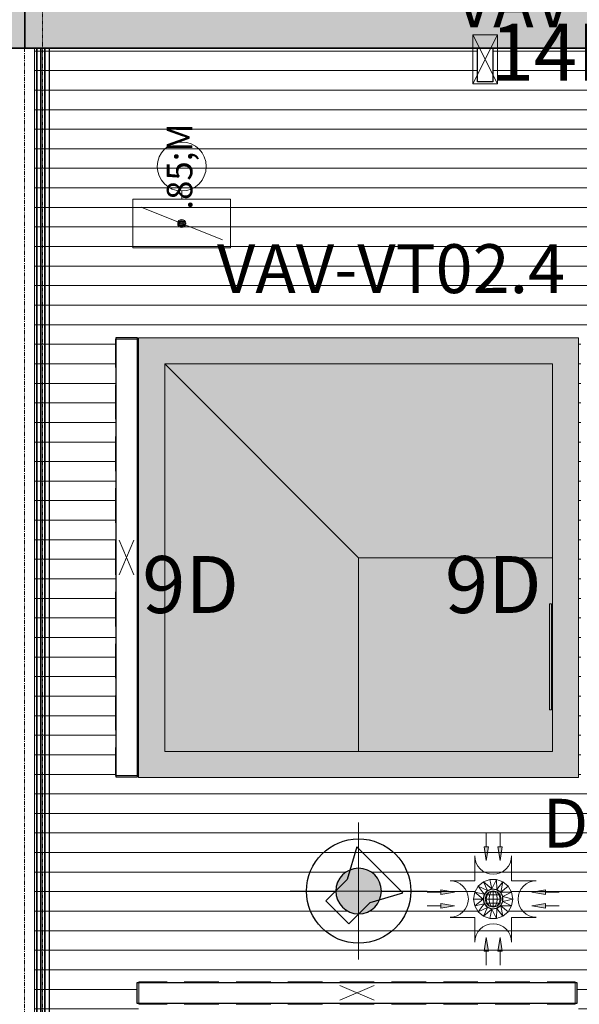
# Model space of a CAD drawing. Units: millimetres. Extents: x 531 to 63035, y 850 to 50442.
# Drawn here: x 10885 to 12602, y 29398 to 32420 of the extents above; entities that cross this region are included whole.
import ezdxf

# ---------------------------------------------------------------- set-up
doc = ezdxf.new("R2010")
doc.units = ezdxf.units.MM
doc.linetypes.add('Dash 0_75mm', pattern=[1.5, 0.75, -0.75])
doc.linetypes.add('Grid Line', pattern=[22.225, 12.7, -3.175, 3.175, -3.175])
for name, color, linetype, lineweight in [('0-1', 7, 'Continuous', 5), ('A-CLNG', 7, 'Continuous', 9), ('A-DETL-GENF', 7, 'Continuous', 9), ('A-DETL-MEDM', 7, 'Continuous', 25), ('A-DOOR-HDLN', 7, 'Dash 0_75mm', 18), ('A-WALL', 7, 'Continuous', 9), ('E-ELEC-FIXT', 7, 'Continuous', 9), ('EA_JUHTIMINE-1', 7, 'Continuous', 9), ('Q-CASE', 7, 'Continuous', 9), ('Q-CASE-3', 7, 'Continuous', 35), ('S-GRID-1', 7, 'Grid Line', 9), ('Sisevalgustus-2', 7, 'Continuous', 9)]:
    doc.layers.add(name, color=color, linetype=linetype, lineweight=lineweight)
for name, color, linetype, lineweight, true_color in [('A-CLNG-PATT-1', 7, 'Continuous', 18, 0x787878), ('EA_JUHTIMINE', 7, 'Continuous', 9, 0x007f5f), ('HVM_PP_EL-5-101_1kplaan_dwg-1', 7, 'Continuous', 9, 0x007f5f), ('M-HVAC-CDFF-1', 7, 'Continuous', 9, 0xaaaaaa), ('Q-CASE-4', 7, 'Continuous', 9, 0xe4d7c5), ('Q-CASE-9', 2, 'Continuous', 9, 0xffff00), ('Sisevalgustus-3', 2, 'Continuous', 9, 0xffff00)]:
    doc.layers.add(name, color=color, linetype=linetype, lineweight=lineweight, true_color=true_color)
doc.styles.add('Arial_14', font='arial.ttf', dxfattribs={"height": 175})
doc.styles.add('Arial_15', font='arial.ttf', dxfattribs={"width": 0.85, "height": 175})
doc.styles.add('Arial_17', font='arial.ttf', dxfattribs={"width": 0.85, "height": 150})
doc.styles.add('Arial_23', font='arial.ttf', dxfattribs={"height": 150})
doc.styles.add('Arial_8', font='arial.ttf', dxfattribs={"width": 0.85, "height": 78.289432})

# ---------------------------------------------------------------- blocks, each defined once
blk = doc.blocks.new('Direct Shape - SKR-04_Puitplaat-1208259-1_ KORRUS LAEPLAAN')
at = {"layer": 'A-WALL'}
for p, q in [((524, 12.5), (9932.2, 12.5)), ((9932.2, 0), (524, 0))]:
    blk.add_line(p, q, dxfattribs=at)
blk = doc.blocks.new('Direct Shape - SKR-02_Kipsplaat-1208262-1_ KORRUS LAEPLAAN')
at = {"layer": 'A-WALL'}
for p, q in [((530, 37.5), (9932.2, 37.5)), ((9932.2, 25), (530, 25))]:
    blk.add_line(p, q, dxfattribs=at)
blk = doc.blocks.new('Direct Shape - SKR-02_Kipsplaat-1208263-1_ KORRUS LAEPLAAN')
at = {"layer": 'A-WALL'}
for p, q in [((9932.2, 12.5), (524, 12.5)), ((530, 25), (9932.2, 25))]:
    blk.add_line(p, q, dxfattribs=at)
blk = doc.blocks.new('Direct Shape - SOJ-03_Soojustus - Mineraal Pehme-1208265-1_ KORRUS LAEPLAAN')
at = {"layer": 'A-WALL'}
blk.add_line((9932.2, 37.5), (530, 37.5), dxfattribs=at)
blk = doc.blocks.new('Direct Shape - SISESEIN-1208266-1_ KORRUS LAEPLAAN')
for name in ['Direct Shape - SOJ-03_Soojustus - Mineraal Pehme-1208265-1_ KORRUS LAEPLAAN', 'Direct Shape - SKR-02_Kipsplaat-1208262-1_ KORRUS LAEPLAAN', 'Direct Shape - SKR-02_Kipsplaat-1208263-1_ KORRUS LAEPLAAN', 'Direct Shape - SKR-04_Puitplaat-1208259-1_ KORRUS LAEPLAAN']:
    blk.add_blockref(name, (0, 0))
blk = doc.blocks.new('Family - SKR-04_Puitplaat-1208268-1_ KORRUS LAEPLAAN')
at = {"layer": ''}
for p, q in [((524, 12.5), (9932.2, 12.5)), ((9932.2, 0), (524, 0))]:
    blk.add_line(p, q, dxfattribs=at)
blk = doc.blocks.new('Family - SKR-02_Kipsplaat-1208274-1_ KORRUS LAEPLAAN')
at = {"layer": ''}
for p, q in [((530, 37.5), (9932.2, 37.5)), ((9932.2, 25), (530, 25))]:
    blk.add_line(p, q, dxfattribs=at)
blk = doc.blocks.new('Family - SKR-02_Kipsplaat-1208276-1_ KORRUS LAEPLAAN')
at = {"layer": ''}
for p, q in [((9932.2, 12.5), (524, 12.5)), ((530, 25), (9932.2, 25))]:
    blk.add_line(p, q, dxfattribs=at)
blk = doc.blocks.new('Family - SOJ-03_Soojustus - Mineraal Pehme-1208280-1_ KORRUS LAEPLAAN')
at = {"layer": ''}
blk.add_line((9932.2, 37.5), (530, 37.5), dxfattribs=at)
blk = doc.blocks.new('HVM_PP_AR1910_ifc_RVT-1-1_ KORRUS LAEPLAAN')
at = {"layer": '', "rotation": 89.99999999999852}
for name in ['Family - SOJ-03_Soojustus - Mineraal Pehme-1208280-1_ KORRUS LAEPLAAN', 'Family - SKR-02_Kipsplaat-1208276-1_ KORRUS LAEPLAAN', 'Family - SKR-04_Puitplaat-1208268-1_ KORRUS LAEPLAAN', 'Family - SKR-02_Kipsplaat-1208274-1_ KORRUS LAEPLAAN']:
    blk.add_blockref(name, (10975, 22400), dxfattribs=at)
at = {"layer": 'A-WALL', "rotation": 89.99999999999852}
blk.add_blockref('Direct Shape - SISESEIN-1208266-1_ KORRUS LAEPLAAN', (10975, 22400), dxfattribs=at)
blk = doc.blocks.new('Direct Shape - HVM_PP_KV2310-1213269-1_ KORRUS LAEPLAAN')
at = {"layer": 'M-HVAC-CDFF-1'}
for p, q in [((6, 162.5), (0, 162.5)), ((0, -162.5), (0, 162.5)), ((6, 162.5), (0, 162.5)), ((0, 162.5), (0, -162.5)), ((6, -162.5), (6, 162.5)), ((6, 162.5), (6, -162.5)), ((0, 150), (-3.4, 150)), ((-3.4, 150), (0, 150)), ((0, -150), (-3.4, -150)), ((-3.4, -150), (0, -150)), ((6, -162.5), (0, -162.5)), ((6, -162.5), (0, -162.5))]:
    blk.add_line(p, q, dxfattribs=at)
blk = doc.blocks.new('Direct Shape - HVM_PP_KV2310-1213270-1_ KORRUS LAEPLAAN')
blk.add_blockref('Direct Shape - HVM_PP_KV2310-1213269-1_ KORRUS LAEPLAAN', (0, 0))
blk = doc.blocks.new('HVM_PP_KV2310_ifc-1-1_ KORRUS LAEPLAAN')
at = {"layer": 'M-HVAC-CDFF-1', "rotation": 180}
blk.add_blockref('Direct Shape - HVM_PP_KV2310-1213270-1_ KORRUS LAEPLAAN', (12516.62029, 30463.89102), dxfattribs=at)
blk = doc.blocks.new('Direct Shape - HVM_PP_EL2210-1200219-1_ KORRUS LAEPLAAN')
at = {"layer": 'E-ELEC-FIXT'}
for p, q in [((-46, 39.2), (-56.4, 20.8)), ((-30, 52.8), (-46, 39.2)), ((-46, 39.2), (-27.4, 14.6)), ((-46, 39.2), (-17.6, 25.9)), ((-10.4, 60), (-30, 52.8)), ((-30, 52.8), (-17.6, 25.9)), ((-30, 52.8), (-3.7, 31.2)), ((-3.7, 31.2), (-17.6, 25.9)), ((-3.6, 30.2), (-17, 25.1)), ((-10.4, 60), (-3.7, 31.2)), ((-10.4, 60), (10.4, 60)), ((10.4, 60), (-3.7, 31.2)), ((11, 29.4), (-3.7, 31.2)), ((10.6, 28.5), (-3.6, 30.2)), ((10.6, 28.5), (-3.6, 30.2)), ((10.4, 60), (11, 29.4)), ((30, 52.8), (10.4, 60)), ((11, 29.4), (30, 52.8)), ((23.2, 20.9), (30, 52.8)), ((23.2, 20.9), (46, 39.2)), ((46, 39.2), (30, 52.8)), ((56.4, 20.8), (46, 39.2)), ((-56.4, 20.8), (-60, 0)), ((-60, 0), (-56.4, -20.8)), ((-60, 0), (-31, 0)), ((-56.4, 20.8), (-31, 0)), ((-56.4, 20.8), (-27.4, 14.6)), ((-31, 0), (-56.4, -20.8)), ((-27.4, 14.6), (-31, 0)), ((-31, 0), (-27.4, -14.6)), ((-26.6, 14.2), (-30, 0)), ((-30, 0), (-26.6, -14.2)), ((-17.6, 25.9), (-27.4, 14.6)), ((-17, 25.1), (-26.6, 14.2)), ((-21.7, 12.7), (-25, 0)), ((-21.7, 0), (-25, 0)), ((-25, 0), (-21.7, -12.7)), ((-12.5, 22), (-21.7, 12.7)), ((-18.7, 12.7), (-21.7, 12.7)), ((-18.7, 12.7), (-21.7, 0)), ((-10.8, 22), (-18.7, 12.7)), ((-10.8, 12.7), (-18.7, 12.7)), ((0, 25.4), (-12.5, 22)), ((-10.8, 22), (-12.5, 22)), ((-10.8, 12.7), (-12.5, 0)), ((0, 0), (-12.5, 0)), ((-12.5, 0), (-10.8, -12.7)), ((0, 25.4), (-10.8, 22)), ((-6.2, 22), (-10.8, 22)), ((-6.2, 22), (-10.8, 12.7)), ((0, 12.7), (-10.8, 12.7)), ((0, 25.4), (-6.2, 22)), ((0, 22), (-6.2, 22)), ((12.5, 22), (0, 25.4)), ((10.8, 22), (0, 25.4)), ((6.2, 22), (0, 25.4)), ((0, 25.4), (0, 22)), ((6.2, 22), (0, 22)), ((0, 22), (0, 12.7)), ((10.8, 12.7), (0, 12.7)), ((0, 12.7), (0, 0)), ((12.5, 0), (0, 0)), ((0, 0), (0, -12.7)), ((10.8, 22), (6.2, 22)), ((10.8, 12.7), (6.2, 22)), ((22.5, 20.2), (10.6, 28.5)), ((22.5, 20.2), (10.6, 28.5)), ((12.5, 22), (10.8, 22)), ((18.7, 12.7), (10.8, 22)), ((18.7, 12.7), (10.8, 12.7)), ((10.8, 12.7), (12.5, 0)), ((23.2, 20.9), (11, 29.4)), ((21.7, 12.7), (12.5, 22)), ((21.7, 12.7), (18.7, 12.7)), ((21.7, 0), (18.7, 12.7)), ((25, 0), (21.7, 12.7)), ((29.1, 7.3), (22.5, 20.2)), ((29.1, 7.3), (22.5, 20.2)), ((56.4, 20.8), (23.2, 20.9)), ((30.1, 7.5), (23.2, 20.9)), ((29.1, -7.3), (29.1, 7.3)), ((29.1, -7.3), (29.1, 7.3)), ((30.1, 7.5), (56.4, 20.8)), ((30.1, -7.5), (30.1, 7.5)), ((30.1, 7.5), (60, 0)), ((60, 0), (56.4, 20.8)), ((-27.4, -14.6), (-56.4, -20.8)), ((-56.4, -20.8), (-46, -39.2)), ((-27.4, -14.6), (-46, -39.2)), ((-46, -39.2), (-17.6, -25.9)), ((-17.6, -25.9), (-30, -52.8)), ((-27.4, -14.6), (-17.6, -25.9)), ((-26.6, -14.2), (-17, -25.1)), ((-12.5, 0), (-21.7, 0)), ((-21.7, 0), (-18.7, -12.7)), ((-18.7, -12.7), (-21.7, -12.7)), ((-21.7, -12.7), (-12.5, -22)), ((-10.8, -12.7), (-18.7, -12.7)), ((-18.7, -12.7), (-10.8, -22)), ((-17.6, -25.9), (-3.7, -31.2)), ((-17, -25.1), (-3.6, -30.2)), ((-10.8, -22), (-12.5, -22)), ((-12.5, -22), (0, -25.4)), ((0, -12.7), (-10.8, -12.7)), ((-10.8, -12.7), (-6.2, -22)), ((-6.2, -22), (-10.8, -22)), ((-10.8, -22), (0, -25.4)), ((0, -22), (-6.2, -22)), ((-6.2, -22), (0, -25.4)), ((-3.7, -31.2), (11, -29.4)), ((-3.6, -30.2), (10.6, -28.5)), ((-3.6, -30.2), (10.6, -28.5)), ((10.8, -12.7), (0, -12.7)), ((0, -12.7), (0, -22)), ((6.2, -22), (0, -22)), ((0, -25.4), (12.5, -22)), ((0, -25.4), (10.8, -22)), ((0, -22), (0, -25.4)), ((6.2, -22), (0, -25.4)), ((10.8, -12.7), (6.2, -22)), ((10.8, -22), (6.2, -22)), ((10.4, -60), (11, -29.4)), ((10.6, -28.5), (22.5, -20.2)), ((10.6, -28.5), (22.5, -20.2)), ((12.5, 0), (10.8, -12.7)), ((18.7, -12.7), (10.8, -12.7)), ((18.7, -12.7), (10.8, -22)), ((10.8, -22), (12.5, -22)), ((11, -29.4), (23.2, -20.9)), ((30, -52.8), (11, -29.4)), ((21.7, 0), (12.5, 0)), ((12.5, -22), (21.7, -12.7)), ((18.7, -12.7), (21.7, 0)), ((21.7, -12.7), (18.7, -12.7)), ((21.7, -12.7), (25, 0)), ((21.7, 0), (25, 0)), ((22.5, -20.2), (29.1, -7.3)), ((22.5, -20.2), (29.1, -7.3)), ((23.2, -20.9), (30.1, -7.5)), ((23.2, -20.9), (56.4, -20.8)), ((30, -52.8), (23.2, -20.9)), ((23.2, -20.9), (46, -39.2)), ((30.1, -7.5), (60, 0)), ((56.4, -20.8), (30.1, -7.5)), ((46, -39.2), (56.4, -20.8)), ((56.4, -20.8), (60, 0)), ((-46, -39.2), (-30, -52.8)), ((-3.7, -31.2), (-30, -52.8)), ((-30, -52.8), (-10.4, -60)), ((-3.7, -31.2), (-10.4, -60)), ((-10.4, -60), (10.4, -60)), ((-3.7, -31.2), (10.4, -60)), ((10.4, -60), (30, -52.8)), ((30, -52.8), (46, -39.2))]:
    blk.add_line(p, q, dxfattribs=at)
blk = doc.blocks.new('Direct Shape - Kohaolekuandur laes-1200325-1_ KORRUS LAEPLAAN')
blk.add_blockref('Direct Shape - HVM_PP_EL2210-1200219-1_ KORRUS LAEPLAAN', (0, 0))
blk = doc.blocks.new('Direct Shape - HVM_PP_EL2210-1200329-1_ KORRUS LAEPLAAN')
at = {"layer": ''}
for p, q in [((-32, 675), (32, 675)), ((-32, -675), (-32, 675)), ((32, 675), (32, -675)), ((32, -675), (-32, -675))]:
    blk.add_line(p, q, dxfattribs=at)
blk = doc.blocks.new('Direct Shape - ILO süv lakke-1200389-1_ KORRUS LAEPLAAN')
blk.add_blockref('Direct Shape - HVM_PP_EL2210-1200329-1_ KORRUS LAEPLAAN', (0, 0))
blk = doc.blocks.new('Direct Shape - HVM_PP_EL2210-1200200-1_ KORRUS LAEPLAAN')
at = {"layer": ''}
for p, q in [((-675, -32), (-675, 32)), ((-675, 32), (675, 32)), ((675, 32), (675, -32)), ((675, -32), (-675, -32))]:
    blk.add_line(p, q, dxfattribs=at)
blk = doc.blocks.new('Direct Shape - ILO süv lakke-1200497-1_ KORRUS LAEPLAAN')
blk.add_blockref('Direct Shape - HVM_PP_EL2210-1200200-1_ KORRUS LAEPLAAN', (0, 0))
blk = doc.blocks.new('Direct Shape - HVM_PP_EL2210-V301-1_ KORRUS LAEPLAAN')
at = {"layer": ''}
for p, q in [((-23.5, -69.5), (-23.5, 33.9)), ((23.5, 33.9), (23.5, -69.5)), ((23.5, -69.5), (-23.5, -69.5))]:
    blk.add_line(p, q, dxfattribs=at)
blk = doc.blocks.new('Direct Shape - Valgusti laes-1200581-1_ KORRUS LAEPLAAN')
blk.add_blockref('Direct Shape - HVM_PP_EL2210-V301-1_ KORRUS LAEPLAAN', (0, 0))
blk = doc.blocks.new('HVM_PP_EL2210_ifc-1-1_ KORRUS LAEPLAAN')
at = {"layer": ''}
for name, p in [('Direct Shape - Valgusti laes-1200581-1_ KORRUS LAEPLAAN', (12313.3, 32298.3)), ('Direct Shape - ILO süv lakke-1200389-1_ KORRUS LAEPLAAN', (11213, 30769.4)), ('Direct Shape - ILO süv lakke-1200497-1_ KORRUS LAEPLAAN', (11920.2, 29432.5))]:
    blk.add_blockref(name, p, dxfattribs=at)
at = {"layer": 'E-ELEC-FIXT'}
blk.add_blockref('Direct Shape - Kohaolekuandur laes-1200325-1_ KORRUS LAEPLAAN', (12338, 29720.9), dxfattribs=at)
blk = doc.blocks.new('Laekasett3 - Laekasett3-9335351-1_ KORRUS LAEPLAAN')
at = {"layer": 'Q-CASE-4'}
h = blk.add_hatch(color=256, dxfattribs=at)
h.paths.add_polyline_path([(-675, 675), (-675, -675), (675, -675), (675, 675), (-167.5, 675)])
h.paths.add_polyline_path([(-595, -308.5), (-595, 595), (595, 595), (595, -595), (-595, -595)])
for points in [[(-595, 595), (0, 0), (595, 0), (595, 595), (-167.5, 595)], [(-595, -308.5), (-595, -595), (0, -595), (0, 0), (-595, 595), (-595, 162.5)], [(0, -595), (595, -595), (595, 0), (0, 0), (0, -308.5)]]:
    blk.add_hatch(color=256, dxfattribs=at).paths.add_polyline_path(points)
at = {"layer": 'Q-CASE'}
for p, q in [((-675, -675), (-675, 675)), ((-675, 675), (675, 675)), ((675, 675), (675, -675)), ((595, 595), (-595, 595)), ((-595, 595), (-595, -595)), ((0, 0), (-595, 595)), ((595, -595), (595, 595)), ((0, 0), (595, 0)), ((0, -595), (0, 0)), ((-595, -595), (595, -595)), ((675, -675), (-675, -675))]:
    blk.add_line(p, q, dxfattribs=at)
blk = doc.blocks.new('Siirdesein - Suure saali siirdesein-58261055-1_ KORRUS LAEPLAAN')
at = {"layer": 'A-DOOR-HDLN'}
blk.add_line((-5300.3, 0), (5393.9, 0), dxfattribs=at)
blk = doc.blocks.new('pink kolar - 2522mm-56891885-1_ KORRUS LAEPLAAN')
at = {"layer": ''}
blk.add_hatch(color=256, dxfattribs=at).paths.add_polyline_path([(0, -70), (18.1, -67.6), (35, -60.6), (49.5, -49.5), (60.6, -35), (67.6, -18.1), (70, 0), (67.6, 18.1), (60.6, 35), (49.5, 49.5), (35, 60.6), (18.1, 67.6), (0, 70), (-18.1, 67.6), (-35, 60.6), (-49.5, 49.5), (-60.6, 35), (-67.6, 18.1), (-70, 0), (-67.6, -18.1), (-60.6, -35), (-49.5, -49.5), (-35, -60.6), (-18.1, -67.6)])
for start, end in [(0, 180), (180, 360)]:
    blk.add_arc((0, 0), 70, start, end, dxfattribs=at)
at = {"layer": 'A-DETL-GENF'}
for p, q in [((0, 210), (0, -210)), ((-210, 0), (210, 0))]:
    blk.add_line(p, q, dxfattribs=at)
at = {"layer": 'A-DETL-MEDM'}
for p, q in [((-5.4, 135.9), (-35.3, 35.4)), ((135.9, -5.6), (-5.4, 135.9)), ((-100.6, -29.8), (-35.3, 35.4)), ((-35.3, 35.4), (-100.6, -29.8)), ((-100.6, -29.8), (-30, -100.6)), ((35.3, -35.4), (135.9, -5.6)), ((-30, -100.6), (35.3, -35.4)), ((-30, -100.6), (35.3, -35.4))]:
    blk.add_line(p, q, dxfattribs=at)
blk.add_circle((0, 0), 160, dxfattribs=at)
blk = doc.blocks.new('Kardinn - Kardin L1765-56963752-1_ KORRUS LAEPLAAN')
at = {"layer": 'Q-CASE-9'}
blk.add_hatch(color=256, dxfattribs=at).paths.add_polyline_path([(682.5, 0), (-837.8, 0), (-837.8, -150), (927.2, -150), (927.2, 0)])
at = {"layer": 'Q-CASE-3'}
for p, q in [((-837.8, 0), (927.2, 0)), ((-837.8, -150), (-837.8, 0)), ((927.2, 0), (927.2, -150)), ((927.2, -150), (-837.8, -150))]:
    blk.add_line(p, q, dxfattribs=at)
blk = doc.blocks.new('Kardinn - Kardin L4560-56963756-1_ KORRUS LAEPLAAN')
at = {"layer": 'Q-CASE-9'}
blk.add_hatch(color=256, dxfattribs=at).paths.add_polyline_path([(2196.4, 0), (-2235.3, 0), (-2235.3, -150), (2324.7, -150), (2324.7, 0)])
at = {"layer": 'Q-CASE-3'}
for p, q in [((-2235.3, 0), (2324.7, 0)), ((2324.7, 0), (2324.7, -150))]:
    blk.add_line(p, q, dxfattribs=at)
blk = doc.blocks.new('HVM_PP_EL-5-101_1kplaan_dwg_KANDILINE_VALGUSTI-58341564-1_ KORRUS LAEPLAAN')
at = {"layer": 'Sisevalgustus-3'}
for p, q in [((12275.8, 32223.3), (12350.8, 32373.3)), ((12275.8, 32373.3), (12350.8, 32223.3))]:
    blk.add_line(p, q, dxfattribs=at)
at = {"layer": 'Sisevalgustus-3', "flags": 128}
blk.add_lwpolyline([(12350.8, 32223.3), (12350.8, 32373.3), (12275.8, 32373.3), (12275.8, 32223.3)], close=True, dxfattribs=at)
blk = doc.blocks.new('HVM_PP_EL-5-101_1kplaan_dwg_1200_SYV-58341588-1_ KORRUS LAEPLAAN')
at = {"layer": 'Sisevalgustus-3'}
for p, q in [((11496.2, 29466.7), (11390.2, 29466.7)), ((11655.2, 29466.7), (11549.2, 29466.7)), ((11814.2, 29466.7), (11708.2, 29466.7)), ((11973.2, 29466.7), (11867.2, 29466.7)), ((12132.2, 29466.7), (12026.2, 29466.7)), ((12291.2, 29466.7), (12185.2, 29466.7)), ((12450.2, 29466.7), (12344.2, 29466.7)), ((11973.2, 29455), (11867.2, 29410)), ((11867.2, 29455), (11973.2, 29410)), ((11390.2, 29398.3), (11496.2, 29398.3)), ((11549.2, 29398.3), (11655.2, 29398.3)), ((11708.2, 29398.3), (11814.2, 29398.3)), ((11867.2, 29398.3), (11973.2, 29398.3)), ((12026.2, 29398.3), (12132.2, 29398.3)), ((12185.2, 29398.3), (12291.2, 29398.3)), ((12344.2, 29398.3), (12450.2, 29398.3))]:
    blk.add_line(p, q, dxfattribs=at)
at = {"layer": 'Sisevalgustus-3', "flags": 128}
for points in [[(11337.2, 29466.7), (11250.3, 29466.7), (11250.3, 29398.3), (11337.2, 29398.3)], [(12503.2, 29398.3), (12590.1, 29398.3), (12590.1, 29466.7), (12503.2, 29466.7)]]:
    blk.add_lwpolyline(points, dxfattribs=at)
blk = doc.blocks.new('HVM_PP_EL-5-101_1kplaan_dwg_1200_SYV-58341603-1_ KORRUS LAEPLAAN')
at = {"layer": 'Sisevalgustus-3'}
for p, q in [((11178.8, 31299.4), (11178.8, 31193.4)), ((11247.2, 31193.4), (11247.2, 31299.4)), ((11178.8, 31140.4), (11178.8, 31034.4)), ((11247.2, 31034.4), (11247.2, 31140.4)), ((11178.8, 30981.4), (11178.8, 30875.4)), ((11247.2, 30875.4), (11247.2, 30981.4)), ((11178.8, 30822.4), (11178.8, 30716.4)), ((11190.5, 30822.4), (11235.5, 30716.4)), ((11190.5, 30716.4), (11235.5, 30822.4)), ((11247.2, 30716.4), (11247.2, 30822.4)), ((11178.8, 30663.4), (11178.8, 30557.4)), ((11247.2, 30557.4), (11247.2, 30663.4)), ((11178.8, 30504.4), (11178.8, 30398.4)), ((11247.2, 30398.4), (11247.2, 30504.4)), ((11178.8, 30345.4), (11178.8, 30239.4)), ((11247.2, 30239.4), (11247.2, 30345.4))]:
    blk.add_line(p, q, dxfattribs=at)
at = {"layer": 'Sisevalgustus-3', "flags": 128}
for points in [[(11247.2, 31352.4), (11247.2, 31439.3), (11178.8, 31439.3), (11178.8, 31352.4)], [(11178.8, 30186.4), (11178.8, 30099.5), (11247.2, 30099.5), (11247.2, 30186.4)]]:
    blk.add_lwpolyline(points, dxfattribs=at)
blk = doc.blocks.new('HVM_PP_EL-5-101_1kplaan_dwg_PIR_LP-58341624-1_ KORRUS LAEPLAAN')
at = {"layer": 'Sisevalgustus-3'}
for points in [[(12316.9, 29839.2), (12309.9, 29881.4), (12324, 29881.4)], [(12359.1, 29839.2), (12352.1, 29881.4), (12366.1, 29881.4)], [(12177.5, 29735), (12219.7, 29742), (12177.5, 29749)], [(12498.6, 29735), (12456.4, 29742), (12498.6, 29749)], [(12177.5, 29692.8), (12219.7, 29699.8), (12177.5, 29706.8)], [(12498.6, 29692.8), (12456.4, 29699.8), (12498.6, 29706.8)], [(12324, 29560.4), (12316.9, 29602.5), (12309.9, 29560.4)], [(12366.1, 29560.4), (12359.1, 29602.5), (12352.1, 29560.4)]]:
    blk.add_hatch(color=256, dxfattribs=at).paths.add_polyline_path(points)
for p, q in [((12316.9, 29923.6), (12316.9, 29881.4)), ((12359.1, 29923.6), (12359.1, 29881.4)), ((12316.9, 29839.2), (12309.9, 29881.4)), ((12309.9, 29881.4), (12324, 29881.4)), ((12324, 29881.4), (12316.9, 29839.2)), ((12359.1, 29839.2), (12352.1, 29881.4)), ((12352.1, 29881.4), (12366.1, 29881.4)), ((12366.1, 29881.4), (12359.1, 29839.2)), ((12135.3, 29742), (12177.5, 29742)), ((12219.7, 29742), (12177.5, 29749)), ((12177.5, 29749), (12177.5, 29735)), ((12177.5, 29735), (12219.7, 29742)), ((12456.4, 29742), (12498.6, 29749)), ((12498.6, 29735), (12456.4, 29742)), ((12498.6, 29749), (12498.6, 29735)), ((12540.7, 29742), (12498.6, 29742)), ((12219.7, 29699.8), (12177.5, 29706.8)), ((12177.5, 29706.8), (12177.5, 29692.8)), ((12456.4, 29699.8), (12498.6, 29706.8)), ((12498.6, 29706.8), (12498.6, 29692.8)), ((12135.3, 29699.8), (12177.5, 29699.8)), ((12177.5, 29692.8), (12219.7, 29699.8)), ((12498.6, 29692.8), (12456.4, 29699.8)), ((12540.7, 29699.8), (12498.6, 29699.8)), ((12316.9, 29602.5), (12309.9, 29560.4)), ((12324, 29560.4), (12316.9, 29602.5)), ((12359.1, 29602.5), (12352.1, 29560.4)), ((12366.1, 29560.4), (12359.1, 29602.5)), ((12309.9, 29560.4), (12324, 29560.4)), ((12316.9, 29518.2), (12316.9, 29560.4)), ((12352.1, 29560.4), (12366.1, 29560.4)), ((12359.1, 29518.2), (12359.1, 29560.4))]:
    blk.add_line(p, q, dxfattribs=at)
at = {"layer": 'Sisevalgustus-3', "flags": 128}
for points in [[(12281.8, 29853.3), (12281.8, 29777.1), (12205.6, 29777.1)], [(12470.4, 29777.1), (12394.3, 29777.1), (12394.3, 29853.3)], [(12281.8, 29588.5), (12281.8, 29664.6), (12205.6, 29664.6)], [(12470.4, 29664.6), (12394.3, 29664.6), (12394.3, 29588.5)]]:
    blk.add_lwpolyline(points, dxfattribs=at)
at = {"layer": 'Sisevalgustus-3'}
for centre, start, end in [((12338, 29853.3), 180, 0), ((12205.6, 29720.9), 270, 90), ((12470.4, 29720.9), 90, 270), ((12338, 29588.5), 0, 180)]:
    blk.add_arc(centre, 56.2, start, end, dxfattribs=at)
blk = doc.blocks.new('HVM_PP_EL-5-101_1kplaan_dwg_STPMO009-58343144-1_ KORRUS LAEPLAAN')
at = {"layer": 'EA_JUHTIMINE'}
for p, q in [((11382.3, 31869.2), (11382.3, 31894.2)), ((11507.3, 31744.2), (11257.3, 31844.2))]:
    blk.add_line(p, q, dxfattribs=at)
at = {"layer": 'EA_JUHTIMINE', "flags": 128}
blk.add_lwpolyline([(11532.3, 31719.2), (11532.3, 31869.2), (11232.3, 31869.2), (11232.3, 31719.2)], close=True, dxfattribs=at)
at = {"layer": 'EA_JUHTIMINE'}
for centre, radius in [((11382.3, 31969.2), 75), ((11382.3, 31794.2), 12.5), ((11382.3, 31794.2), 9.38), ((11382.3, 31794.2), 6.25), ((11382.3, 31794.2), 3.13)]:
    blk.add_circle(centre, radius, dxfattribs=at)
blk = doc.blocks.new('HVM_PP_EL-5-101_1kplaan_dwg-51962807-1_ KORRUS LAEPLAAN')
for name in ['HVM_PP_EL-5-101_1kplaan_dwg_KANDILINE_VALGUSTI-58341564-1_ KORRUS LAEPLAAN', 'HVM_PP_EL-5-101_1kplaan_dwg_STPMO009-58343144-1_ KORRUS LAEPLAAN', 'HVM_PP_EL-5-101_1kplaan_dwg_1200_SYV-58341603-1_ KORRUS LAEPLAAN', 'HVM_PP_EL-5-101_1kplaan_dwg_PIR_LP-58341624-1_ KORRUS LAEPLAAN', 'HVM_PP_EL-5-101_1kplaan_dwg_1200_SYV-58341588-1_ KORRUS LAEPLAAN']:
    blk.add_blockref(name, (0, 0))
at = {"layer": 'EA_JUHTIMINE-1', "char_height": 150, "width": 1175.31, "attachment_point": 2, "line_spacing_factor": 0.941778, "style": 'Arial_17'}
for s, insert in [('VAV-VT02.3', (12754.6, 32546.2)), ('VAV-VT02.4', (12024.6, 31730.6))]:
    blk.add_mtext(s, dxfattribs=dict(at, insert=insert))
at = {"layer": 'EA_JUHTIMINE-1', "insert": (11336.5, 31969.2), "char_height": 78.289, "width": 86.855, "attachment_point": 2, "rotation": 90, "line_spacing_factor": 0.941778, "style": 'Arial_8'}
blk.add_mtext('\\fArial|b0|i0|c186|p34|;\\W.85;M', dxfattribs=at)
at = {"layer": 'Sisevalgustus-2', "line_spacing_factor": 0.941778}
for s, insert, char_height, width, attachment_point, style in [('14D', (12545.1, 32407.3), 175, 535.614, 2, 'Arial_14'), ('9D', (11409.4, 30773.6), 175, 314.941, 2, 'Arial_15'), ('9D', (12338.3, 30773.6), 175, 314.941, 2, 'Arial_15'), ('DA', (12489.3, 30028.5), 150, 347.084, 1, 'Arial_23')]:
    blk.add_mtext(s, dxfattribs=dict(at, insert=insert, char_height=char_height, width=width, attachment_point=attachment_point, style=style))

msp = doc.modelspace()

# ---------------------------------------------------------------- hatches: boundary and pattern name
at = {"layer": 'A-CLNG-PATT-1'}
h = msp.add_hatch(dxfattribs=at)
h.set_pattern_fill('FP_29', color=256, style=0, pattern_type=2)
h.set_pattern_definition([(180, (12369.08, 37303.496), (7e-15, 60), [])])
h.paths.add_polyline_path([(11028.6, 22924), (11120, 22924), (11120, 22974), (13180, 22974), (13180, 22924), (15290, 22924), (15290, 24760), (15350, 24760), (15350, 32332.2), (13776.8, 32332.2), (13776.8, 32228.8), (13729.8, 32228.8), (13729.8, 32332.2), (12336.8, 32332.2), (12336.8, 32228.8), (12289.8, 32228.8), (12289.8, 32332.2), (10930, 32332.2), (10930, 22930), (10955, 22929.7), (10955, 22924), (11021.9, 22924)])
h.paths.add_polyline_path([(12950, 23526.8), (12929.3, 23529.5), (12910, 23537.5), (12893.4, 23550.2), (12880.7, 23566.8), (12872.7, 23586.6), (12870, 23606.8), (12872.7, 23627.5), (12880.7, 23646.8), (12893.4, 23663.4), (12912.4, 23677.1), (12929.3, 23684.1), (12950, 23686.8), (12970.7, 23684.1), (12990, 23676.1), (13006.6, 23663.4), (13019.3, 23646.8), (13027.3, 23627.5), (13030, 23606.8), (13027.3, 23586.1), (13019.3, 23566.8), (13006.6, 23550.2), (12990, 23537.5), (12970.7, 23529.5)])
h.paths.add_polyline_path([(11264, 23884.2), (11245.2, 23884.2), (11245.2, 23948.2), (12595.2, 23948.2), (12595.2, 23884.2), (11499.5, 23884.2)])
h.paths.add_polyline_path([(14650, 23954.9), (13300, 23954.9), (13300, 25304.9), (14650, 25304.9), (14650, 24462.4)])
h.paths.add_polyline_path([(12600, 23954.9), (11250, 23954.9), (11250, 25304.9), (12600, 25304.9), (12600, 24024.5)])
h.paths.add_polyline_path([(13229.4, 23956.1), (13229.4, 25306.1), (13293.4, 25304.9), (13293.4, 23956.1)])
h.paths.add_polyline_path([(14719.2, 23956.1), (14655.2, 23956.1), (14655.2, 25306.1), (14719.2, 25306.1), (14719.2, 24462.4)])
h.paths.add_polyline_path([(12950, 24549.9), (12929.3, 24552.6), (12910, 24560.6), (12893.4, 24573.3), (12880.7, 24589.9), (12872.7, 24609.2), (12870, 24629.9), (12872.7, 24650.6), (12880.7, 24669.9), (12893.4, 24686.5), (12913.4, 24700.6), (12929.3, 24707.2), (12953.6, 24709.4), (12974.6, 24705.6), (12991.3, 24698.1), (13003.2, 24697.9), (13022.2, 24690.9), (13038.1, 24677.3), (13048.5, 24659), (13052.2, 24638.2), (13048.5, 24617.3), (13038.1, 24599), (13021.2, 24585), (13013.3, 24582.1), (13003.2, 24570.7), (12986.6, 24559.2), (12970.7, 24552.6), (12962.2, 24551.5)])
h.paths.add_polyline_path([(12589.1, 25310.5), (11245.2, 25310.5), (11245.2, 25374.5), (12595.2, 25374.5), (12595.2, 25310.5)])
h.paths.add_polyline_path([(12912.4, 25325.5), (12684.1, 25325.5), (12684.1, 25915.5), (13274.1, 25915.5), (13274.1, 25325.5), (13147.9, 25325.5)])
h.paths.add_polyline_path([(14089.8, 25932.6), (13299.7, 25932.6), (13300, 25996.6), (14649.7, 25996.6), (14649.7, 25932.6), (14517.3, 25932.6)])
h.paths.add_polyline_path([(14650, 26001), (13300, 26001), (13300, 27351), (14650, 27351), (14650, 26213.9)])
h.paths.add_polyline_path([(12600, 26001), (11250, 26001), (11250, 27351), (12600, 27351), (12600, 26213.9)])
h.paths.add_polyline_path([(12670.8, 26004.5), (12606.8, 26004.5), (12606.8, 27354.5), (12670.8, 27354.5), (12670.8, 26213.9)])
h.paths.add_polyline_path([(11181, 26004.5), (11181, 27354.5), (11245, 27354.5), (11245, 26004.5)])
h.paths.add_polyline_path([(12950, 26607.1), (12932.2, 26609.5), (12912.4, 26618.7), (12901.3, 26627.3), (12890.3, 26641.6), (12883.4, 26658.2), (12881.1, 26676), (12883.4, 26693.9), (12890.3, 26710.5), (12901.3, 26724.8), (12918.4, 26736.9), (12932.2, 26742.6), (12950, 26745), (12967.8, 26742.6), (12984.5, 26735.8), (12998.8, 26724.8), (13009.7, 26710.5), (13016.6, 26693.9), (13018.9, 26676), (13016.6, 26658.2), (13009.7, 26641.6), (12998.8, 26627.3), (12981.6, 26615.1), (12967.8, 26609.5)])
h.paths.add_polyline_path([(13315.3, 27358.9), (13299.7, 27358.9), (13300, 27422.9), (14649.7, 27422.9), (14649.7, 27358.9), (13383.4, 27358.9)])
h.paths.add_polyline_path([(12950, 27619.1), (12929.3, 27621.8), (12910, 27629.8), (12893.4, 27642.6), (12880.7, 27659.1), (12872.7, 27678.4), (12870, 27699.1), (12872.7, 27719.8), (12880.7, 27739.1), (12893.4, 27755.7), (12912.4, 27769.4), (12929.3, 27776.4), (12950, 27779.1), (12970.7, 27776.4), (12990, 27768.4), (13006.6, 27755.7), (13022.2, 27736.2), (13038.1, 27722.6), (13048.5, 27704.3), (13052.2, 27683.4), (13048.5, 27662.6), (13038.1, 27644.3), (13019.7, 27629.8), (13002.6, 27623.4), (12981.7, 27623.4), (12977.9, 27624.8), (12970.7, 27621.8), (12957.3, 27620.1)])
h.paths.add_polyline_path([(12441.5, 27974.2), (11245.2, 27974.2), (11245.2, 28038.2), (12595.2, 28038.2), (12595.2, 27974.2)])
h.paths.add_polyline_path([(13293.4, 28046), (13229.4, 28046), (13229.4, 29396), (13293.4, 29396), (13293.4, 28047.2)])
h.paths.add_polyline_path([(14719.2, 28046), (14655.2, 28046), (14655.2, 29396), (14719.2, 29396), (14719.2, 28611.2)])
h.paths.add_polyline_path([(14650, 28047.2), (13300, 28047.2), (13300, 29397.2), (14650, 29397.2), (14650, 28841.3)])
h.paths.add_polyline_path([(12600, 28047.2), (11250, 28047.2), (11250, 29397.2), (12600, 29397.2), (12600, 28184.5)])
h.paths.add_polyline_path([(12950, 28653.3), (12932.2, 28655.6), (12912.4, 28664.9), (12901.3, 28673.4), (12890.3, 28687.7), (12883.4, 28704.4), (12881.1, 28722.2), (12883.4, 28740), (12890.3, 28756.7), (12901.3, 28770.9), (12918.4, 28783.1), (12932.2, 28788.8), (12950, 28791.1), (12967.8, 28788.8), (12984.5, 28781.9), (12998.8, 28770.9), (13009.7, 28756.7), (13016.6, 28740), (13018.9, 28722.2), (13016.6, 28704.4), (13009.7, 28687.7), (12998.8, 28673.4), (12981.6, 28661.3), (12967.8, 28655.6)])
h.paths.add_polyline_path([(11250, 29400.5), (11245.2, 29400.5), (11245.2, 29464.5), (12595.2, 29464.5), (12595.2, 29400.5), (11256.4, 29400.5)])
h.paths.add_polyline_path([(12912.4, 29448.4), (12655, 29448.4), (12655, 30038.4), (13245, 30038.4), (13245, 29448.4), (13147.9, 29448.4)])
h.paths.add_polyline_path([(12327.6, 29660.9), (12308, 29668.1), (12292.1, 29681.7), (12281.6, 29700.1), (12278, 29720.9), (12281.6, 29741.7), (12292.1, 29760.1), (12309, 29774), (12327.6, 29780.9), (12349, 29780.7), (12368, 29773.7), (12384, 29760.1), (12394.4, 29741.7), (12398, 29720.9), (12394.4, 29700), (12384, 29681.7), (12367, 29667.8), (12348.4, 29660.9), (12334.3, 29660.9)])
h.paths.add_polyline_path([(11925, 29675.3), (11906.9, 29677.7), (11890, 29684.7), (11875.5, 29695.8), (11863.1, 29713.4), (11857.4, 29727.2), (11855, 29745.3), (11857.4, 29763.4), (11864.4, 29780.3), (11875.5, 29794.8), (11890, 29805.9), (11906.9, 29812.9), (11925, 29815.3), (11943.1, 29812.9), (11960, 29805.9), (11974.5, 29794.8), (11986.9, 29777.2), (11992.6, 29763.4), (11995, 29745.3), (11992.6, 29727.2), (11985.6, 29710.3), (11974.5, 29695.8), (11960, 29684.7), (11943.1, 29677.7)])
h.paths.add_polyline_path([(13618.9, 30022.6), (13299.7, 30022.6), (13300, 30086.6), (14649.7, 30086.6), (14649.7, 30022.6), (14089.8, 30022.6)])
h.paths.add_polyline_path([(14650, 30093.4), (13300, 30093.4), (13300, 31443.4), (14650, 31443.4), (14650, 30592.9)])
h.paths.add_polyline_path([(12600, 30093.4), (11250, 30093.4), (11250, 31443.4), (12600, 31443.4), (12600, 30155)])
h.paths.add_polyline_path([(11245, 30094.4), (11181, 30094.4), (11181, 31444.4), (11245, 31444.4), (11245, 30150)])
h.paths.add_polyline_path([(12670.8, 30094.4), (12606.8, 30094.4), (12606.8, 31444.4), (12670.8, 31443.4), (12670.8, 30155)])
h.paths.add_polyline_path([(13002.6, 30614.1), (12981.7, 30614.1), (12962.2, 30621.3), (12946.2, 30634.9), (12935.8, 30653.3), (12932.2, 30674.1), (12935, 30690.3), (12929.3, 30691.1), (12910, 30699.1), (12893.4, 30711.8), (12880.7, 30728.4), (12872.7, 30747.6), (12870, 30768.4), (12872.7, 30789.1), (12880.7, 30808.4), (12893.4, 30824.9), (12912.4, 30838.6), (12929.3, 30845.6), (12950, 30848.4), (12970.7, 30845.6), (12990, 30837.6), (13006.6, 30824.9), (13019.3, 30808.4), (13027.3, 30789.1), (13030, 30768.4), (13027.3, 30747.6), (13019, 30728), (13024.3, 30725), (13038.1, 30713.3), (13048.5, 30694.9), (13052.2, 30674.1), (13048.5, 30653.2), (13038.1, 30634.9), (13021.2, 30621), (13003.2, 30614.3)])
h.paths.add_polyline_path([(13618.9, 31448.9), (13299.7, 31448.9), (13299.7, 31512.9), (14649.7, 31512.9), (14649.7, 31448.9), (14089.8, 31448.9)])
h.paths.add_polyline_path([(12950, 31682), (12929.3, 31684.7), (12910, 31692.7), (12893.4, 31705.4), (12880.7, 31722), (12872.7, 31741.3), (12870, 31762), (12872.7, 31782.7), (12880.7, 31802), (12893.4, 31818.5), (12912.4, 31832.3), (12929.3, 31839.2), (12950, 31842), (12970.7, 31839.2), (12990, 31831.3), (13006.6, 31818.5), (13019.3, 31802), (13027.3, 31782.7), (13030, 31762), (13027.3, 31741.3), (13016.9, 31718.9), (13013.3, 31714.2), (13013.3, 31684.6), (12969.8, 31684.6)])
h.paths.add_polyline_path([(13147.9, 32158.4), (13066.9, 32158.4), (13066.9, 32230.4), (13403.9, 32230.4), (13403.9, 32158.4)])
h.paths.add_polyline_path([(11434.5, 32482.2), (14656.5, 32482.2), (14656.5, 32776), (14526.5, 32776), (14526.5, 33656), (14656.5, 33656), (14656.5, 33695), (10955, 33695), (10955, 33620), (11434.5, 33620), (11434.5, 32520), (10930, 32520), (10930, 32482.2), (11264, 32482.2)])
h.paths.add_polyline_path([(15350, 32482.2), (15350, 32776), (15280.5, 32776), (15280.5, 32482.2)])
h.paths.add_polyline_path([(15031.8, 32482.2), (15220.5, 32482.2), (15220.5, 32776), (14716.5, 32776), (14716.5, 32482.2), (14965.3, 32482.2)])
h.paths.add_polyline_path([(12325.2, 32987.3), (12304.5, 32990), (12285.2, 32998), (12268.7, 33010.7), (12256, 33027.3), (12248, 33046.6), (12245.2, 33067.3), (12248, 33088), (12256, 33107.3), (12268.7, 33123.8), (12286.1, 33136.9), (12307.7, 33145), (12329.6, 33147.2), (12351, 33147), (12370, 33140), (12387.4, 33123.8), (12396.4, 33108), (12400, 33094), (12402.7, 33086.5), (12405.2, 33067.3), (12402.5, 33046.6), (12394.5, 33027.3), (12381.8, 33010.7), (12365.2, 32998), (12346, 32990)])
h.paths.add_polyline_path([(13009.8, 33028.8), (13009.8, 33167.8), (13056.8, 33167.8), (13056.8, 33028.8)])
h.paths.add_polyline_path([(15338.5, 33656), (15350, 33656), (15350, 33695), (15280.5, 33695), (15280.5, 33656), (15334.9, 33656)])
h.paths.add_polyline_path([(15220.5, 33656), (15220.5, 33695), (14716.5, 33695), (14716.5, 33656), (15146.2, 33656)])

# ---------------------------------------------------------------- linework, layer by layer
at = {"layer": 'A-CLNG'}
for p, q in [((10930, 22930), (10930, 32332.2)), ((12600, 31443.4), (11250, 31443.4)), ((11250, 31443.4), (11250, 30093.4)), ((12600, 30093.4), (12600, 31443.4)), ((11250, 30093.4), (12600, 30093.4))]:
    msp.add_line(p, q, dxfattribs=at)
at = {"layer": 'S-GRID-1'}
msp.add_line((10900, 850), (10900, 43950), dxfattribs=at)

# ---------------------------------------------------------------- block references
at = {"layer": '0-1'}
for name in ['HVM_PP_AR1910_ifc_RVT-1-1_ KORRUS LAEPLAAN', 'HVM_PP_EL2210_ifc-1-1_ KORRUS LAEPLAAN', 'HVM_PP_KV2310_ifc-1-1_ KORRUS LAEPLAAN']:
    msp.add_blockref(name, (0, 0), dxfattribs=at)
at = {"layer": 'A-DETL-MEDM'}
msp.add_blockref('pink kolar - 2522mm-56891885-1_ KORRUS LAEPLAAN', (11925, 29745.3), dxfattribs=at)
at = {"layer": 'A-DOOR-HDLN', "rotation": 90.00000000377284}
msp.add_blockref('Siirdesein - Suure saali siirdesein-58261055-1_ KORRUS LAEPLAAN', (10955, 28230.3), dxfattribs=at)
at = {"layer": 'HVM_PP_EL-5-101_1kplaan_dwg-1'}
msp.add_blockref('HVM_PP_EL-5-101_1kplaan_dwg-51962807-1_ KORRUS LAEPLAAN', (0, 0), dxfattribs=at)
at = {"layer": 'Q-CASE', "rotation": 180}
for name, p in [('Kardinn - Kardin L1765-56963752-1_ KORRUS LAEPLAAN', (10062.7, 32332.2)), ('Kardinn - Kardin L4560-56963756-1_ KORRUS LAEPLAAN', (13225, 32332.2))]:
    msp.add_blockref(name, p, dxfattribs=at)
at = {"layer": 'Q-CASE'}
msp.add_blockref('Laekasett3 - Laekasett3-9335351-1_ KORRUS LAEPLAAN', (11925, 30768.4), dxfattribs=at)

doc.saveas('drawing.dxf')
